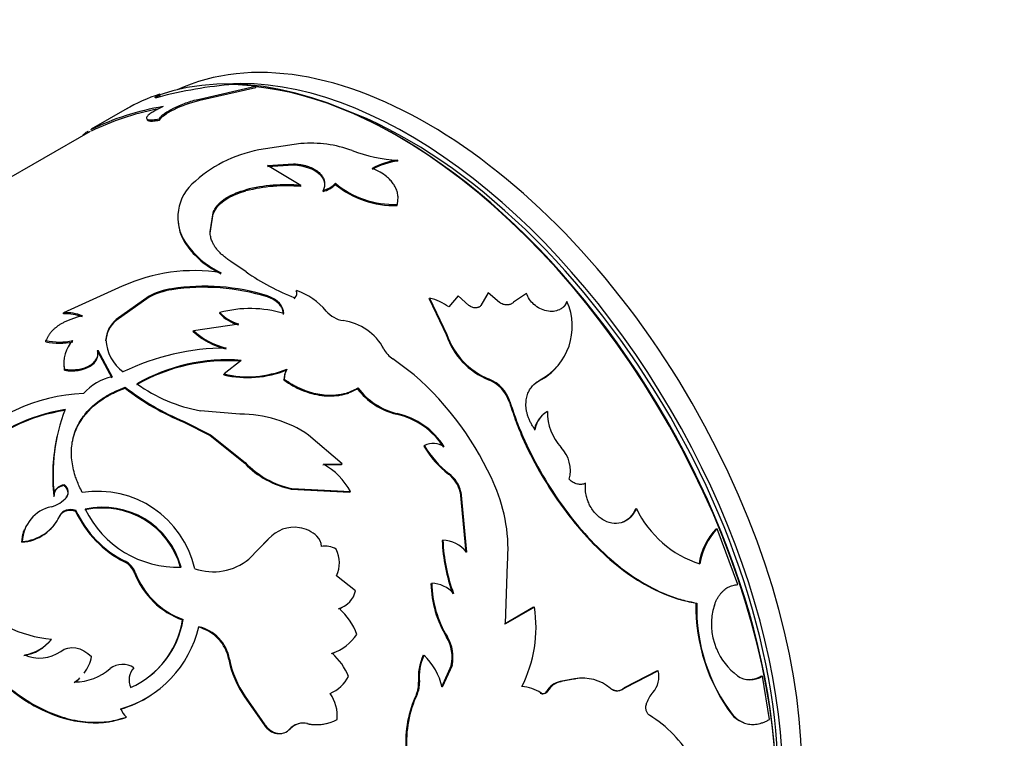
# Model space of a CAD drawing. Units: millimetres. Extents: x 0 to 750, y 0 to 1164.
# Drawn here: x 173 to 210, y 285 to 312 of the extents above; entities that cross this region are included whole.
import ezdxf
from ezdxf import colors
from ezdxf.entities.mleader import LeaderData, LeaderLine
from ezdxf.math import Vec2, Vec3

# ---------------------------------------------------------------- set-up
doc = ezdxf.new("R2010")
doc.units = ezdxf.units.MM
doc.layers.add('DV6_Défaut', color=7, linetype='Continuous')
doc.layers.add('Défaut', color=7, linetype='Continuous')

# ---------------------------------------------------------------- blocks, each defined once
blk = doc.blocks.new('_DOT')
at = {"color": 0}
blk.add_line((0, 0), (-1, 0), dxfattribs=at)
at = {"color": 0, "const_width": 0.333}
blk.add_lwpolyline([(-0.1665, 0, 1), (0.1665, 0, 1)], format="xyb", close=True, dxfattribs=at)
blk = doc.blocks.new('SE5')
at = {"layer": 'DV6_Défaut', "color": 7, "linetype": 'Continuous'}
for p, q in [((182.233, 309.824), (181.426, 309.889)), ((178.689, 309.48), (178.668, 309.525)), ((180.15, 309.344), (182.233, 309.824)), ((180.166, 309.298), (182.246, 309.778)), ((182.246, 309.778), (182.233, 309.824)), ((180.166, 309.298), (180.15, 309.344)), ((177.449, 308.987), (176.114, 308.217)), ((178.66, 308.557), (178.643, 308.602)), ((176.076, 308.137), (170.502, 304.919)), ((176.018, 308.101), (175.992, 308.144)), ((183.93, 307.681), (182.362, 307.444)), ((182.687, 306.866), (183.653, 306.929)), ((183.655, 306.887), (183.653, 306.929)), ((187.543, 307.027), (187.545, 307.066)), ((183.931, 306.119), (182.687, 306.866)), ((182.69, 306.823), (183.655, 306.887)), ((185.215, 306.161), (185.216, 306.201)), ((181.882, 305.915), (181.879, 305.957)), ((183.932, 306.078), (183.931, 306.119)), ((184.758, 305.897), (184.76, 305.937)), ((180.546, 304.385), (180.66, 305.102)), ((180.547, 304.344), (180.662, 305.06)), ((180.662, 305.06), (180.66, 305.102)), ((187.518, 305.376), (187.523, 305.413)), ((180.547, 304.344), (180.546, 304.385)), ((179.727, 303.815), (179.726, 303.856)), ((181.887, 302.9), (181.321, 303.284)), ((177.271, 302.359), (175.079, 301.368)), ((179.116, 302.227), (179.118, 302.267)), ((183.761, 302.162), (183.768, 302.198)), ((178.273, 301.952), (177.043, 301.081)), ((178.274, 301.991), (177.045, 301.121)), ((178.273, 301.952), (178.274, 301.991)), ((182.686, 301.961), (182.692, 301.998)), ((183.697, 301.892), (183.705, 301.928)), ((188.716, 301.887), (188.729, 301.918)), ((188.716, 301.887), (189.361, 300.534)), ((188.729, 301.918), (189.376, 300.562)), ((189.791, 302.008), (189.448, 301.587)), ((190.192, 301.645), (189.791, 302.008)), ((190.913, 302.115), (190.646, 301.641)), ((190.899, 302.086), (190.82, 301.945)), ((190.899, 302.086), (190.913, 302.115)), ((191.332, 301.755), (190.913, 302.115)), ((192.34, 302.094), (191.862, 301.764)), ((193.834, 301.767), (193.851, 301.793)), ((175.08, 301.327), (175.079, 301.368)), ((177.043, 301.081), (177.045, 301.121)), ((180.909, 301.339), (180.914, 301.376)), ((179.916, 300.67), (179.922, 300.707)), ((179.922, 300.707), (181.613, 300.954)), ((174.426, 300.292), (174.427, 300.333)), ((176.658, 300.321), (176.661, 300.36)), ((189.361, 300.534), (189.376, 300.562)), ((176.352, 299.938), (176.355, 299.977)), ((176.352, 299.938), (176.887, 298.948)), ((176.355, 299.977), (176.892, 298.985)), ((181.707, 299.595), (181.068, 299.09)), ((188.153, 299.061), (187.365, 299.653)), ((175.116, 299.225), (175.119, 299.263)), ((183.399, 299.238), (183.41, 299.27)), ((181.059, 299.056), (181.068, 299.09)), ((183.299, 298.866), (183.312, 298.897)), ((190.927, 298.876), (190.945, 298.9)), ((192.83, 298.844), (192.85, 298.866)), ((177.376, 298.562), (177.383, 298.598)), ((186.038, 298.54), (186.054, 298.568)), ((181.661, 297.586), (180.188, 297.715)), ((191.703, 298.04), (191.723, 298.062)), ((187.498, 297.59), (187.516, 297.615)), ((179.57, 297.288), (179.582, 297.32)), ((179.57, 297.288), (180.554, 296.788)), ((179.582, 297.32), (180.567, 296.819)), ((180.554, 296.788), (180.567, 296.819)), ((180.554, 296.788), (181.841, 295.756)), ((180.567, 296.819), (181.856, 295.783)), ((185.468, 295.742), (184.215, 296.81)), ((188.52, 296.393), (188.54, 296.415)), ((181.841, 295.756), (181.856, 295.783)), ((184.754, 295.702), (185.449, 295.718)), ((184.772, 295.727), (185.468, 295.742)), ((185.449, 295.718), (185.468, 295.742)), ((189.438, 295.35), (189.46, 295.369)), ((175.112, 294.923), (175.123, 294.955)), ((183.574, 294.795), (183.592, 294.82)), ((183.574, 294.795), (185.762, 294.68)), ((183.592, 294.82), (185.782, 294.702)), ((174.723, 294.524), (174.734, 294.557)), ((175.186, 294.468), (175.198, 294.5)), ((185.762, 294.68), (185.782, 294.702)), ((189.875, 294.679), (189.898, 294.696)), ((189.875, 294.679), (190.075, 292.432)), ((189.898, 294.696), (190.101, 292.445)), ((196.411, 294.06), (196.439, 294.069)), ((174.938, 293.781), (174.95, 293.812)), ((175.534, 293.966), (175.547, 293.997)), ((199.418, 293.312), (199.448, 293.316)), ((200.223, 291.234), (199.448, 293.316)), ((182.727, 292.941), (181.995, 292.185)), ((182.707, 292.92), (182.727, 292.941)), ((173.531, 292.81), (173.544, 292.841)), ((182.707, 292.92), (182.398, 292.601)), ((189.198, 292.871), (189.223, 292.886)), ((177.36, 292.077), (177.377, 292.103)), ((191.554, 289.766), (191.631, 292.015)), ((177.733, 291.664), (177.751, 291.688)), ((185.972, 291), (185.255, 291.562)), ((188.781, 291.267), (188.807, 291.279)), ((192.608, 290.385), (191.525, 289.76)), ((192.637, 290.391), (191.554, 289.766)), ((192.608, 290.385), (192.637, 290.391)), ((198.658, 290.542), (198.69, 290.542)), ((179.521, 289.914), (179.542, 289.934)), ((189.364, 289.275), (189.392, 289.283)), ((174.617, 289.175), (174.636, 289.199)), ((185.076, 288.659), (185.103, 288.671)), ((188.496, 288.594), (188.525, 288.601)), ((181.247, 288.437), (181.272, 288.452)), ((189.539, 288.213), (189.171, 287.402)), ((189.569, 288.219), (189.201, 287.407)), ((189.539, 288.213), (189.569, 288.219)), ((197.215, 288.022), (195.985, 287.385)), ((197.248, 288.018), (196.017, 287.381)), ((197.215, 288.022), (197.248, 288.018)), ((201.103, 287.824), (201.137, 287.815)), ((201.406, 286.201), (201.137, 287.815)), ((188.318, 287.59), (188.347, 287.596)), ((194.137, 287.715), (193.598, 287.618)), ((193.598, 287.618), (193.63, 287.618)), ((194.169, 287.714), (193.63, 287.618)), ((194.137, 287.715), (194.169, 287.714)), ((188.236, 287.135), (188.266, 287.14)), ((192.855, 287.189), (192.887, 287.188)), ((193.099, 287.256), (193.131, 287.256)), ((195.985, 287.385), (196.017, 287.381)), ((181.826, 287.048), (181.853, 287.06)), ((181.826, 287.048), (182.561, 285.996)), ((181.853, 287.06), (182.589, 286.005)), ((200.019, 286.361), (200.054, 286.35)), ((177.404, 286.276), (177.428, 286.291)), ((182.561, 285.996), (182.589, 286.005)), ((184.147, 286.048), (184.176, 286.055))]:
    blk.add_line(p, q, dxfattribs=at)
for centre, radius, start, end in [((182.717, 293.803), 16.139, 94.5887, 104.7969), ((180.79, 303.074), 6.791, 108.2125, 119.9913), ((180.299, 299.714), 9.466, 99.1218, 116.3922), ((180.538, 299.003), 10.159, 101.2953, 115.8019), ((184.296, 303.157), 4.539, 70.121, 94.6147), ((183.286, 302.573), 4.958, 100.7485, 133.5722), ((187.863, 312.81), 5.753, 249.3946, 266.8304), ((187.892, 304.287), 2.762, 97.2515, 118.3042), ((187.897, 304.312), 2.776, 97.2767, 118.2264), ((181.051, 304.933), 1.708, 133.8165, 219.1081), ((184.557, 306.774), 0.9, 282.9646, 317.0353), ((184.561, 306.809), 0.894, 282.8463, 317.1537), ((187.4, 308.799), 3.426, 230.3776, 271.9811), ((187.416, 308.872), 3.461, 230.5237, 271.7715), ((183.369, 300.177), 5.969, 84.5972, 104.4561), ((183.369, 300.207), 5.899, 84.5268, 104.6043), ((181.057, 304.887), 1.708, 183.4165, 218.8932), ((182.405, 305.919), 3.381, 217.601, 244.566), ((182.423, 305.901), 3.409, 217.7296, 244.3978), ((179.957, 296.47), 6.473, 81.1526, 114.5228), ((186.803, 309.906), 8.558, 234.945, 248.7777), ((179.517, 299.576), 2.682, 98.6041, 117.6412), ((179.455, 299.808), 2.482, 97.8009, 118.3931), ((180.329, 294.43), 7.891, 72.625, 98.8472), ((180.333, 294.545), 7.818, 72.4353, 98.945), ((183.537, 302.11), 0.247, 312.575, 20.9138), ((182.978, 299.867), 2.461, 39.5954, 71.2725), ((188.237, 299.902), 2.075, 54.2963, 76.2806), ((191.786, 300.864), 2.264, 298.045, 24.2213), ((182.039, 297.349), 4.181, 72.5851, 105.5994), ((185.667, 302.109), 1.04, 220.3777, 261.0735), ((175.183, 299.774), 1.598, 67.9598, 93.7378), ((175.185, 299.734), 1.596, 68.0014, 93.7682), ((177.714, 300.262), 1.058, 129.3388, 176.8417), ((177.727, 300.298), 1.068, 129.6635, 176.6913), ((182, 302.356), 1.491, 222.9942, 254.695), ((182.012, 302.402), 1.502, 223.0544, 254.6013), ((185.215, 299.05), 2.053, 28.3966, 81.8771), ((181.822, 302.79), 2.851, 228.0548, 256.1553), ((181.793, 302.755), 2.774, 227.598, 256.5619), ((174.928, 302.733), 2.493, 258.3912, 281.5715), ((174.931, 302.769), 2.488, 258.3124, 281.5656), ((176.264, 299.509), 1.172, 135.4422, 192.117), ((178.278, 300.455), 1.62, 183.3782, 232.8175), ((191.931, 301.392), 2.709, 198.4633, 248.2465), ((191.962, 301.431), 2.728, 198.574, 248.1178), ((181.196, 291.101), 8.956, 90.3072, 115.7956), ((187.845, 300.44), 0.922, 206.6734, 238.5935), ((176.267, 299.467), 1.176, 175.1653, 191.8712), ((181.163, 292.853), 6.729, 85.4448, 119.9525), ((181.189, 292.794), 6.822, 85.6403, 119.6845), ((181.942, 302.829), 3.875, 256.8166, 292.0795), ((181.959, 302.826), 3.841, 256.5954, 292.2051), ((183.955, 298.89), 0.656, 148.0112, 182.1817), ((183.966, 298.923), 0.655, 148.0611, 182.3137), ((191.782, 300.838), 2.253, 297.7417, 318.875), ((177.344, 296.997), 2.039, 102.808, 138.1024), ((180.585, 290.399), 11.502, 23.1178, 48.8559), ((190.414, 297.622), 1.355, 17.9908, 67.7646), ((190.436, 297.647), 1.352, 17.8501, 67.8753), ((183.098, 305.896), 9.303, 232.0365, 247.7125), ((183.117, 305.938), 9.315, 232.0034, 247.6937), ((181.265, 303.579), 5.961, 234.5911, 259.597), ((188.108, 300.124), 2.607, 217.4314, 256.4656), ((188.124, 300.146), 2.603, 217.3195, 256.5028), ((176.116, 291.627), 6.737, 92.4617, 137.2356), ((176.125, 291.267), 6.536, 98.7443, 133.6387), ((176.2, 291.161), 6.687, 99.1415, 133.223), ((181.544, 295.329), 6.853, 159.1921, 186.469), ((181.702, 293.131), 4.456, 55.667, 90.5264), ((186.869, 294.825), 2.836, 32.6595, 77.1791), ((186.883, 294.844), 2.842, 32.6197, 77.1388), ((193.556, 296.86), 0.93, 132.1641, 171.9075), ((193.571, 296.885), 0.922, 119.269, 172.2218), ((195.083, 297.673), 1.963, 179.5404, 222.4034), ((181.392, 295.301), 6.714, 167.4625, 186.6405), ((191.566, 298.148), 3.516, 209.952, 232.7467), ((188.875, 295.756), 0.739, 57.0456, 116.9704), ((191.6, 298.178), 3.532, 209.9607, 232.7063), ((192.707, 295.478), 1.272, 345.5273, 43.2353), ((184.252, 298.064), 3.338, 223.7442, 258.2694), ((184.27, 298.085), 3.335, 223.6462, 258.2762), ((183.501, 293.464), 2.595, 28.485, 60.6668), ((188.707, 294.396), 1.201, 13.5988, 52.526), ((188.729, 294.414), 1.203, 13.5716, 52.5529), ((185.646, 292.539), 6.008, 354.9917, 23.2976), ((174.308, 295.267), 1.176, 285.789, 319.2348), ((176.354, 290.997), 3.716, 12.8311, 98.8958), ((174.914, 292.796), 1.37, 102.044, 178.1253), ((176.537, 291.071), 3.017, 15.2799, 102.5737), ((176.55, 291.095), 3.022, 15.2262, 102.5467), ((179.324, 295.691), 3.805, 205.6283, 272.1445), ((200.013, 295.782), 3.963, 205.6129, 252.2626), ((173.396, 294.511), 1.706, 274.5512, 334.6752), ((173.435, 294.502), 1.665, 273.7497, 335.4994), ((179.152, 295.638), 3.986, 204.793, 243.2771), ((179.121, 295.621), 3.926, 204.4332, 243.625), ((183.686, 292.083), 1.287, 81.4673, 138.1515), ((183.704, 292.18), 1.188, 46.1766, 81.6283), ((201.18, 291.632), 2.434, 136.367, 171.1921), ((201.198, 291.644), 2.421, 136.3062, 171.3723), ((184.157, 292.645), 0.539, 1.1184, 46.7161), ((184.84, 291.939), 0.731, 56.6741, 101.3747), ((195.751, 293.153), 6.558, 182.4665, 200.1825), ((189.178, 291.701), 1.186, 38.8903, 87.825), ((195.758, 293.167), 6.541, 182.4626, 200.2676), ((184.278, 292.043), 1.089, 333.8083, 27.7565), ((177.002, 291.379), 0.785, 21.2747, 62.8808), ((177.015, 291.4), 0.791, 21.3944, 62.7515), ((180.657, 293.836), 2.125, 251.3611, 309.0471), ((180.523, 292.726), 2.985, 200.8478, 250.3852), ((180.547, 292.751), 2.99, 200.8096, 250.3768), ((192.779, 291.355), 3.998, 181.2665, 211.3496), ((188.778, 290.15), 1.13, 41.6785, 88.5055), ((192.798, 291.365), 3.991, 181.2276, 211.4389), ((185.092, 291.213), 0.905, 286.8829, 346.3909), ((175.031, 293.829), 4.647, 222.4513, 265.1259), ((185.06, 291.206), 0.914, 287.1593, 306.4168), ((187.872, 289.628), 4.825, 332.8495, 9.1068), ((205.426, 290.434), 6.769, 179.0854, 216.9907), ((205.24, 290.356), 6.553, 178.3766, 217.6807), ((201.535, 289.749), 2.3, 161.8109, 203.1067), ((183.687, 288.489), 2.497, 20.7122, 48.0887), ((176.073, 290.596), 4.157, 285.955, 347.0232), ((176.201, 290.481), 3.386, 294.1129, 350.7093), ((176.19, 290.457), 3.374, 306.6504, 350.752), ((179.742, 288.156), 1.531, 10.5917, 76.427), ((179.773, 288.181), 1.523, 10.2623, 76.6996), ((184.456, 290.473), 1.915, 289.756, 324.8965), ((188.104, 288.521), 1.468, 347.8777, 30.882), ((188.135, 288.528), 1.467, 347.8492, 30.9791), ((173.38, 290.148), 1.573, 278.1772, 321.8228), ((173.395, 290.178), 1.58, 278.2816, 321.7184), ((174.186, 289.868), 1.375, 245.8362, 305.0892), ((174.718, 288.795), 1.428, 322.8856, 349.9771), ((184.432, 290.459), 1.911, 289.7076, 293.0797), ((183.486, 286.898), 2.399, 22.2272, 47.6414), ((190.233, 287.769), 1.923, 154.5857, 185.3114), ((190.262, 287.777), 1.923, 154.623, 185.3976), ((186.706, 286.783), 2.572, 14.036, 44.9974), ((201.738, 289.83), 2.518, 203.0039, 232.4863), ((177.282, 287.504), 0.752, 55.859, 127.5809), ((184.832, 289.116), 3.648, 190.7316, 214.5415), ((184.869, 289.136), 3.661, 190.7621, 214.5446), ((175.478, 289.661), 2.061, 270.6155, 310.7636), ((178.185, 287.671), 0.662, 136.4916, 205.0145), ((184.44, 288.491), 1.441, 293.9709, 331.6013), ((196.418, 287.789), 0.861, 317.8149, 15.4559), ((200.684, 288.522), 0.84, 235.1759, 302.6523), ((200.649, 288.544), 0.851, 252.3737, 302.2304), ((174.652, 288.805), 1.478, 304.0162, 313.4362), ((174.718, 288.795), 1.428, 303.2357, 312.9925), ((187.393, 287.522), 0.927, 335.3361, 4.2384), ((187.422, 287.527), 0.928, 335.3923, 4.3029), ((193.763, 286.866), 0.77, 102.37, 149.5131), ((193.792, 286.87), 0.765, 102.1955, 149.7165), ((194.423, 286.202), 1.539, 86.9738, 100.719), ((194.454, 286.205), 1.536, 49.2033, 100.7233), ((176.065, 290.567), 4.14, 285.7819, 303.1911), ((183.763, 286.316), 1.526, 355.4792, 34.2261), ((192.094, 285.339), 4.256, 155.0436, 183.5957), ((192.1, 285.351), 4.231, 154.9933, 183.7625), ((192.119, 286.07), 1.357, 55.5399, 88.0314), ((192.946, 287.334), 0.172, 237.7751, 333.0827), ((195.697, 287.686), 0.417, 251.2306, 313.6301), ((197.878, 286.456), 1.116, 137.4468, 161.7314), ((177.905, 286.848), 0.734, 199.866, 229.434), ((194.584, 282.523), 4.494, 29.2368, 58.5621), ((200.78, 287.072), 1.041, 223.0205, 250.7889), ((184.01, 285.372), 0.689, 78.5066, 136.8592), ((184.036, 285.387), 0.683, 78.1703, 137.1338), ((184.504, 287.672), 1.662, 257.6084, 282.3157), ((184.534, 287.682), 1.666, 257.5913, 296.8046)]:
    blk.add_arc(centre, radius, start, end, dxfattribs=at)
for centre, major_axis, start_param, end_param in [((188.645, 292.3), (9.875, -17.104), 0.053926, 3.087666), ((187.513, 291.646), (-10, 17.321), 3.308733, 6.176608), ((187.937, 291.891), (9.875, -17.104), 0.298132, 2.862992), ((187.584, 291.687), (9.95, -17.234), 0.592717, 2.749541), ((187.937, 291.891), (-9.75, 16.887), 3.806554, 5.670516)]:
    blk.add_ellipse(centre, major_axis=major_axis, ratio=0.57735, start_param=start_param, end_param=end_param, dxfattribs=at)
for points, knots in [([(178.595, 309.406), (178.581, 309.402), (178.552, 309.395), (178.522, 309.39), (178.502, 309.39), (178.494, 309.395), (178.498, 309.41), (178.54, 309.448), (178.624, 309.499), (178.668, 309.525)], [0, 0, 0, 0, 0.106283, 0.207295, 0.305244, 0.402545, 0.501662, 0.745158, 1, 1, 1, 1]), ([(178.643, 308.602), (178.652, 308.616), (178.668, 308.643), (178.704, 308.684), (178.748, 308.727), (178.8, 308.771), (178.86, 308.815), (178.929, 308.86), (179.007, 308.907), (179.092, 308.954), (179.223, 309.021), (179.406, 309.106), (179.647, 309.2), (179.9, 309.283), (180.064, 309.323), (180.15, 309.344)], [0, 0, 0, 0, 0.0602, 0.118101, 0.174142, 0.228805, 0.282611, 0.336105, 0.389842, 0.44437, 0.500213, 0.62387, 0.744291, 0.867726, 1, 1, 1, 1]), ([(178.66, 308.557), (178.729, 308.679), (178.91, 308.811), (179.495, 309.102), (179.814, 309.219), (180.166, 309.298)], [0, 0, 0, 0, 0.5, 0.5, 1, 1, 1, 1]), ([(178.798, 309.06), (178.764, 309.045), (178.697, 309.014), (178.603, 308.967), (178.518, 308.923), (178.442, 308.879), (178.339, 308.815), (178.23, 308.734), (178.168, 308.653), (178.178, 308.594), (178.267, 308.567), (178.423, 308.567), (178.568, 308.59), (178.643, 308.602)], [0, 0, 0, 0, 0.053594, 0.104792, 0.154163, 0.202344, 0.250017, 0.374877, 0.499882, 0.624894, 0.750078, 0.870306, 1, 1, 1, 1]), ([(178.196, 308.572), (178.205, 308.547), (178.239, 308.532), (178.339, 308.521), (178.385, 308.522), (178.506, 308.532), (178.577, 308.542), (178.66, 308.557)], [0, 0, 0, 0, 0.4073, 0.4073, 0.70365, 0.70365, 1, 1, 1, 1]), ([(175.801, 307.998), (175.822, 308.018), (175.879, 308.066), (175.951, 308.116), (175.992, 308.144)], [0, 0, 0, 0, 0.429881, 1, 1, 1, 1]), ([(183.653, 306.929), (183.699, 306.925), (183.789, 306.918), (183.919, 306.899), (184.042, 306.874), (184.156, 306.844), (184.262, 306.807), (184.361, 306.764), (184.452, 306.716), (184.534, 306.661), (184.628, 306.585), (184.72, 306.484), (184.79, 306.356), (184.82, 306.221), (184.813, 306.08), (184.778, 305.986), (184.76, 305.937)], [0, 0, 0, 0, 0.059931, 0.117747, 0.173847, 0.228666, 0.282672, 0.336352, 0.390203, 0.444718, 0.50037, 0.59959, 0.696327, 0.793457, 0.89382, 1, 1, 1, 1]), ([(183.655, 306.887), (184.079, 306.858), (184.396, 306.749), (184.748, 306.431), (184.817, 306.289), (184.815, 306.136)], [0, 0, 0, 0, 0.599811, 0.599811, 1, 1, 1, 1]), ([(187.523, 305.413), (187.53, 305.445), (187.543, 305.507), (187.553, 305.599), (187.554, 305.689), (187.546, 305.775), (187.524, 305.887), (187.474, 306.025), (187.384, 306.181), (187.268, 306.325), (187.11, 306.473), (186.887, 306.626), (186.688, 306.713), (186.584, 306.758)], [0, 0, 0, 0, 0.061474, 0.120559, 0.17746, 0.232408, 0.285659, 0.392511, 0.49993, 0.600184, 0.699996, 0.843485, 1, 1, 1, 1]), ([(180.66, 305.102), (180.672, 305.131), (180.695, 305.189), (180.743, 305.273), (180.8, 305.354), (180.866, 305.43), (180.941, 305.503), (181.026, 305.573), (181.12, 305.639), (181.224, 305.701), (181.337, 305.76), (181.459, 305.815), (181.59, 305.866), (181.73, 305.914), (181.829, 305.942), (181.879, 305.957)], [0, 0, 0, 0, 0.081868, 0.161332, 0.238774, 0.314605, 0.389264, 0.463208, 0.536911, 0.61085, 0.685496, 0.76131, 0.838729, 0.918165, 1, 1, 1, 1]), ([(181.321, 303.284), (181.273, 303.318), (181.179, 303.382), (181.056, 303.479), (180.942, 303.58), (180.838, 303.689), (180.746, 303.805), (180.673, 303.921), (180.608, 304.052), (180.56, 304.207), (180.551, 304.324), (180.546, 304.385)], [0, 0, 0, 0, 0.103376, 0.198566, 0.285993, 0.393172, 0.500211, 0.600035, 0.700034, 0.841125, 1, 1, 1, 1]), ([(183.282, 301.304), (183.278, 301.35), (183.272, 301.439), (183.217, 301.571), (183.143, 301.673), (183.069, 301.747), (183.006, 301.798), (182.936, 301.846), (182.86, 301.889), (182.776, 301.928), (182.716, 301.95), (182.686, 301.961)], [0, 0, 0, 0, 0.173087, 0.337331, 0.499677, 0.581178, 0.662248, 0.743797, 0.826715, 0.911855, 1, 1, 1, 1]), ([(191.862, 301.764), (191.849, 301.752), (191.825, 301.728), (191.78, 301.7), (191.732, 301.68), (191.68, 301.667), (191.596, 301.66), (191.472, 301.677), (191.379, 301.728), (191.332, 301.755)], [0, 0, 0, 0, 0.106219, 0.207237, 0.305146, 0.402235, 0.500854, 0.744141, 1, 1, 1, 1]), ([(193.851, 301.793), (193.841, 301.77), (193.821, 301.724), (193.783, 301.662), (193.739, 301.606), (193.689, 301.558), (193.632, 301.517), (193.526, 301.459), (193.35, 301.411), (193.094, 301.43), (192.839, 301.518), (192.616, 301.67), (192.436, 301.869), (192.373, 302.017), (192.34, 302.094)], [0, 0, 0, 0, 0.044845, 0.087868, 0.129462, 0.170061, 0.21013, 0.250157, 0.374971, 0.499988, 0.625001, 0.750172, 0.87062, 1, 1, 1, 1]), ([(190.646, 301.641), (190.636, 301.63), (190.616, 301.609), (190.578, 301.584), (190.536, 301.567), (190.49, 301.557), (190.417, 301.553), (190.308, 301.571), (190.231, 301.62), (190.192, 301.645)], [0, 0, 0, 0, 0.106479, 0.207176, 0.304634, 0.401651, 0.501063, 0.744641, 1, 1, 1, 1]), ([(175.783, 301.255), (175.732, 301.242), (175.631, 301.218), (175.487, 301.174), (175.352, 301.127), (175.224, 301.076), (175.106, 301.02), (174.996, 300.96), (174.895, 300.896), (174.802, 300.828), (174.717, 300.756), (174.642, 300.68), (174.575, 300.599), (174.516, 300.515), (174.466, 300.426), (174.44, 300.364), (174.427, 300.333)], [0, 0, 0, 0, 0.076079, 0.150065, 0.222262, 0.292995, 0.36261, 0.431471, 0.499952, 0.568436, 0.637303, 0.706929, 0.777676, 0.84989, 0.923897, 1, 1, 1, 1]), ([(175.119, 299.263), (175.159, 299.259), (175.239, 299.25), (175.357, 299.244), (175.471, 299.245), (175.579, 299.253), (175.683, 299.268), (175.783, 299.29), (175.877, 299.32), (175.967, 299.357), (176.086, 299.418), (176.216, 299.512), (176.322, 299.652), (176.373, 299.81), (176.361, 299.92), (176.355, 299.977)], [0, 0, 0, 0, 0.060373, 0.118257, 0.174146, 0.228588, 0.282175, 0.335529, 0.389278, 0.444038, 0.500391, 0.624631, 0.744644, 0.86755, 1, 1, 1, 1]), ([(175.116, 299.225), (175.488, 299.177), (175.798, 299.221), (176.232, 299.47), (176.336, 299.606), (176.357, 299.768)], [0, 0, 0, 0, 0.5714025, 0.5714025, 1, 1, 1, 1]), ([(183.299, 298.866), (183.42, 298.78), (183.532, 298.708), (183.737, 298.591), (183.851, 298.536), (184.21, 298.388), (184.458, 298.321), (184.96, 298.257), (185.201, 298.262), (185.483, 298.315), (185.538, 298.328), (185.647, 298.358), (185.689, 298.373), (185.833, 298.429), (185.934, 298.478), (186.038, 298.54)], [0, 0, 0, 0, 0.125, 0.125, 0.25, 0.25, 0.5, 0.5, 0.75, 0.75, 0.8125, 0.8125, 0.875, 0.875, 1, 1, 1, 1]), ([(183.312, 298.897), (183.362, 298.862), (183.458, 298.795), (183.601, 298.706), (183.749, 298.623), (183.91, 298.546), (184.131, 298.457), (184.403, 298.372), (184.717, 298.313), (185.02, 298.291), (185.268, 298.304), (185.47, 298.336), (185.649, 298.38), (185.848, 298.454), (185.982, 298.528), (186.054, 298.568)], [0, 0, 0, 0, 0.060504, 0.114977, 0.163655, 0.224947, 0.286282, 0.393088, 0.500389, 0.600494, 0.700067, 0.760044, 0.820035, 0.903533, 1, 1, 1, 1]), ([(192.658, 297.009), (192.631, 297.049), (192.578, 297.127), (192.51, 297.248), (192.451, 297.367), (192.404, 297.487), (192.367, 297.606), (192.341, 297.724), (192.325, 297.843), (192.321, 297.961), (192.329, 298.108), (192.36, 298.278), (192.431, 298.46), (192.537, 298.619), (192.676, 298.758), (192.791, 298.829), (192.85, 298.866)], [0, 0, 0, 0, 0.059976, 0.117847, 0.174006, 0.228882, 0.282935, 0.336646, 0.390506, 0.445001, 0.500601, 0.599715, 0.696407, 0.793522, 0.893868, 1, 1, 1, 1]), ([(175.779, 294.668), (175.742, 294.748), (175.671, 294.896), (175.584, 295.101), (175.501, 295.329), (175.434, 295.59), (175.37, 295.991), (175.375, 296.478), (175.524, 297.024), (175.805, 297.522), (176.148, 297.887), (176.48, 298.143), (176.743, 298.31), (177.047, 298.462), (177.262, 298.549), (177.383, 298.598)], [0, 0, 0, 0, 0.048388, 0.090086, 0.125185, 0.18799, 0.250376, 0.375329, 0.500333, 0.625252, 0.750107, 0.812322, 0.875087, 0.930034, 1, 1, 1, 1]), ([(175.434, 296.662), (175.46, 296.77), (175.495, 296.877), (175.683, 297.333), (175.913, 297.641), (176.387, 298.047), (176.559, 298.167), (176.777, 298.291), (176.79, 298.298), (176.831, 298.32), (176.852, 298.331), (176.918, 298.364), (176.966, 298.387), (177.122, 298.458), (177.241, 298.509), (177.376, 298.562)], [0, 0, 0, 0, 0.129012, 0.129012, 0.564506, 0.564506, 0.782253, 0.782253, 0.809471, 0.809471, 0.83669, 0.83669, 0.891126, 0.891126, 1, 1, 1, 1]), ([(191.703, 298.04), (191.751, 297.896), (191.793, 297.77), (191.848, 297.607), (191.865, 297.557), (191.888, 297.489), (191.896, 297.467), (191.91, 297.426), (191.914, 297.415), (192, 297.178), (192.089, 296.957), (192.378, 296.298), (192.588, 295.879), (193.31, 294.608), (193.863, 293.828), (194.801, 292.777), (195.123, 292.457), (195.787, 291.881), (196.137, 291.619), (196.833, 291.182), (197.183, 291.001), (197.652, 290.813), (197.744, 290.779), (197.881, 290.733), (197.926, 290.718), (197.994, 290.698), (198.016, 290.691), (198.061, 290.679), (198.091, 290.671), (198.228, 290.634), (198.413, 290.592), (198.658, 290.542)], [0, 0, 0, 0, 0.03125, 0.03125, 0.046875, 0.046875, 0.054688, 0.054688, 0.0625, 0.0625, 0.125, 0.125, 0.25, 0.25, 0.5, 0.5, 0.625, 0.625, 0.75, 0.75, 0.875, 0.875, 0.90625, 0.90625, 0.921875, 0.921875, 0.929688, 0.929688, 0.9375, 0.9375, 1, 1, 1, 1]), ([(191.723, 298.062), (191.794, 297.844), (191.936, 297.41), (192.289, 296.538), (193.045, 295.035), (194.461, 293.034), (196.153, 291.55), (197.405, 290.905), (198.137, 290.655), (198.505, 290.579), (198.69, 290.542)], [0, 0, 0, 0, 0.062708, 0.125401, 0.250709, 0.500182, 0.749598, 0.874775, 0.937383, 1, 1, 1, 1]), ([(194.546, 295.01), (194.521, 295), (194.471, 294.981), (194.392, 294.968), (194.315, 294.967), (194.238, 294.979), (194.161, 295.005), (194.086, 295.044), (194.01, 295.096), (193.963, 295.138), (193.939, 295.16)], [0, 0, 0, 0, 0.134177, 0.26058, 0.381538, 0.4997, 0.617902, 0.738979, 0.865573, 1, 1, 1, 1]), ([(175.112, 294.923), (175.053, 294.91), (174.938, 294.885), (174.834, 294.812), (174.779, 294.746), (174.751, 294.697), (174.732, 294.643), (174.722, 294.586), (174.723, 294.545), (174.723, 294.524)], [0, 0, 0, 0, 0.255604, 0.499053, 0.597019, 0.694459, 0.793046, 0.894397, 1, 1, 1, 1]), ([(175.186, 294.468), (175.198, 294.486), (175.222, 294.52), (175.243, 294.577), (175.253, 294.633), (175.25, 294.691), (175.234, 294.749), (175.205, 294.807), (175.165, 294.866), (175.13, 294.903), (175.112, 294.923)], [0, 0, 0, 0, 0.135813, 0.262587, 0.38296, 0.5, 0.61704, 0.737413, 0.864187, 1, 1, 1, 1]), ([(196.439, 294.069), (196.422, 294.033), (196.388, 293.964), (196.331, 293.87), (196.27, 293.788), (196.189, 293.705), (196.084, 293.625), (195.892, 293.531), (195.608, 293.485), (195.25, 293.598), (194.924, 293.836), (194.729, 294.121), (194.625, 294.355), (194.567, 294.541), (194.533, 294.763), (194.542, 294.925), (194.546, 295.01)], [0, 0, 0, 0, 0.039045, 0.075706, 0.110262, 0.143045, 0.196473, 0.250143, 0.374814, 0.499671, 0.624562, 0.749577, 0.799755, 0.849755, 0.920696, 1, 1, 1, 1]), ([(196.411, 294.06), (196.351, 293.929), (196.283, 293.824), (196.131, 293.665), (196.03, 293.597), (195.921, 293.555), (195.921, 293.555), (195.92, 293.555)], [0, 0, 0, 0, 0.499644, 0.499644, 0.999287, 0.999287, 1, 1, 1, 1]), ([(175.534, 293.966), (175.469, 293.981), (175.342, 294.011), (175.196, 293.989), (175.105, 293.954), (175.05, 293.922), (175.004, 293.882), (174.966, 293.835), (174.947, 293.799), (174.938, 293.781)], [0, 0, 0, 0, 0.25506, 0.499182, 0.597991, 0.695373, 0.793467, 0.894367, 1, 1, 1, 1]), ([(173.531, 292.81), (173.534, 292.855), (173.54, 292.945), (173.561, 293.073), (173.59, 293.187), (173.615, 293.257), (173.627, 293.287)], [0, 0, 0, 0, 0.273554, 0.539125, 0.797856, 1, 1, 1, 1]), ([(199.35, 290.467), (199.364, 290.505), (199.392, 290.581), (199.443, 290.686), (199.498, 290.783), (199.56, 290.872), (199.627, 290.951), (199.723, 291.045), (199.857, 291.139), (200.035, 291.213), (200.159, 291.227), (200.223, 291.234)], [0, 0, 0, 0, 0.08821, 0.173551, 0.256696, 0.338369, 0.419337, 0.500385, 0.662124, 0.826675, 1, 1, 1, 1]), ([(171.645, 288.923), (171.849, 288.626), (172.023, 288.389), (172.191, 288.194), (172.222, 288.158), (172.272, 288.102), (172.297, 288.074), (172.374, 287.99), (172.425, 287.935), (172.584, 287.774), (172.692, 287.669), (173.254, 287.164), (173.753, 286.82), (174.818, 286.305), (175.349, 286.148), (176.156, 286.071), (176.412, 286.073), (176.701, 286.106), (176.718, 286.109), (176.77, 286.116), (176.796, 286.121), (176.879, 286.136), (176.937, 286.148), (177.121, 286.191), (177.256, 286.229), (177.404, 286.276)], [0, 0, 0, 0, 0.125, 0.125, 0.140625, 0.140625, 0.15625, 0.15625, 0.1875, 0.1875, 0.25, 0.25, 0.5, 0.5, 0.75, 0.75, 0.875, 0.875, 0.890625, 0.890625, 0.90625, 0.90625, 0.9375, 0.9375, 1, 1, 1, 1]), ([(171.662, 288.949), (171.711, 288.879), (171.804, 288.744), (171.941, 288.555), (172.067, 288.388), (172.214, 288.209), (172.391, 288.013), (172.602, 287.796), (172.97, 287.45), (173.528, 287.009), (174.303, 286.56), (175.106, 286.244), (175.779, 286.112), (176.307, 286.089), (176.679, 286.109), (177.054, 286.179), (177.294, 286.251), (177.428, 286.291)], [0, 0, 0, 0, 0.036918, 0.070055, 0.099451, 0.125163, 0.167125, 0.208815, 0.250407, 0.37538, 0.500408, 0.625347, 0.750191, 0.81244, 0.875157, 0.930105, 1, 1, 1, 1]), ([(193.131, 287.256), (193.12, 287.241), (193.099, 287.212), (193.06, 287.181), (193.011, 287.16), (192.95, 287.156), (192.908, 287.177), (192.887, 287.188)], [0, 0, 0, 0, 0.17356, 0.337598, 0.500514, 0.744, 1, 1, 1, 1]), ([(196.017, 287.381), (195.994, 287.363), (195.948, 287.329), (195.876, 287.293), (195.805, 287.27), (195.734, 287.261), (195.664, 287.266), (195.594, 287.286), (195.524, 287.319), (195.48, 287.351), (195.458, 287.367)], [0, 0, 0, 0, 0.133509, 0.259814, 0.381088, 0.499781, 0.618504, 0.739864, 0.866307, 1, 1, 1, 1]), ([(196.928, 286.357), (196.913, 286.368), (196.885, 286.389), (196.85, 286.432), (196.823, 286.483), (196.798, 286.559), (196.786, 286.671), (196.808, 286.76), (196.819, 286.806)], [0, 0, 0, 0, 0.13173, 0.25645, 0.378119, 0.500994, 0.744421, 1, 1, 1, 1]), ([(200.054, 286.35), (200.083, 286.321), (200.141, 286.265), (200.232, 286.193), (200.326, 286.134), (200.422, 286.086), (200.52, 286.051), (200.621, 286.027), (200.725, 286.016), (200.832, 286.017), (200.941, 286.03), (201.053, 286.054), (201.169, 286.091), (201.287, 286.14), (201.366, 286.181), (201.406, 286.201)], [0, 0, 0, 0, 0.081978, 0.161516, 0.239, 0.314844, 0.389492, 0.463408, 0.53707, 0.610961, 0.685561, 0.761335, 0.838727, 0.918153, 1, 1, 1, 1]), ([(182.561, 285.996), (182.698, 285.814), (182.853, 285.708), (183.119, 285.665), (183.203, 285.671), (183.283, 285.699)], [0, 0, 0, 0, 0.666555, 0.666555, 1, 1, 1, 1]), ([(182.589, 286.005), (182.608, 285.98), (182.647, 285.931), (182.709, 285.867), (182.774, 285.811), (182.842, 285.766), (182.912, 285.729), (182.985, 285.703), (183.119, 285.672), (183.325, 285.682), (183.464, 285.794), (183.535, 285.852)], [0, 0, 0, 0, 0.076746, 0.150341, 0.221601, 0.291423, 0.360759, 0.430582, 0.501845, 0.745224, 1, 1, 1, 1])]:
    blk.add_open_spline(points, degree=3, knots=knots, dxfattribs=at)
for points in [[(178.552, 309.392), (178.581, 309.414), (178.627, 309.443), (178.689, 309.48)], [(180.662, 305.06), (180.808, 305.449), (181.215, 305.731), (181.882, 305.915)], [(187.518, 305.376), (187.527, 305.414), (187.534, 305.451), (187.539, 305.488)], [(183.29, 301.339), (183.287, 301.623), (183.068, 301.867), (182.692, 301.998)], [(193.834, 301.767), (193.805, 301.695), (193.767, 301.632), (193.72, 301.581)], [(192.555, 298.631), (192.63, 298.712), (192.722, 298.783), (192.83, 298.844)], [(175.123, 294.955), (174.867, 294.918), (174.722, 294.77), (174.734, 294.557)], [(175.198, 294.5), (175.299, 294.638), (175.272, 294.806), (175.123, 294.955)], [(175.547, 293.997), (175.275, 294.079), (175.038, 294.005), (174.95, 293.812)], [(174.976, 288.743), (175.304, 288.983), (175.773, 288.908), (176.124, 288.546)]]:
    blk.add_open_spline(points, degree=3, dxfattribs=at)

msp = doc.modelspace()

# ---------------------------------------------------------------- block references
at = {"layer": 'Défaut'}
msp.add_blockref('SE5', (0, 0), dxfattribs=at)

# ---------------------------------------------------------------- leaders
at = {"layer": 'Défaut', "color": 7, "linetype": 'Continuous'}
ml = msp.add_multileader_mtext('Standard', dxfattribs=at)
ml.set_content('{\\pxsm0.9;\\fSolid Edge ISO|b1||i0||c0|p34;\\W1.;07/06/2016\\P}', color=256)
ml.set_leader_properties()
ml.set_arrow_properties(name='DOT')
ml.build(insert=Vec2(0, 0))
ml.multileader.update_dxf_attribs({"leader_type": 0, "dogleg_length": 0, "arrow_head_size": 12})
ctx = ml.context
ctx.base_point, ctx.char_height, ctx.arrow_head_size, ctx.landing_gap_size = Vec3(656.602, 1156.973), 12, 12, 4.2
notes = []
notes.append((ctx, [(0, (0, 0, 0), (0, 0), (1, 0), 1, [])]))
ctx.mtext.insert = Vec3(658.602, 1163.093)
for ctx, leaders in notes:
    for number, flags, end, landing, length, lines in leaders:
        leader = LeaderData()
        leader.index, (leader.has_last_leader_line, leader.has_dogleg_vector, leader.attachment_direction) = number, flags
        leader.last_leader_point, leader.dogleg_vector, leader.dogleg_length = Vec3(end), Vec3(landing), length
        for number, points, colour, breaks in lines:
            line = LeaderLine()
            line.index, line.vertices, line.color, line.breaks = number, Vec3.list(points), colors.encode_raw_color(colour), breaks
            leader.lines.append(line)
        ctx.leaders.append(leader)

doc.saveas('drawing.dxf')
